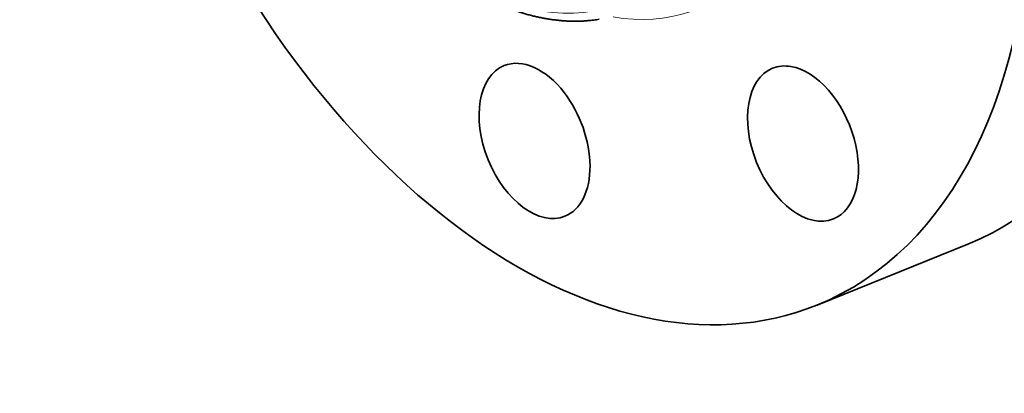
# Model space of a CAD drawing. Extents: x 0 to 10.8, y 0 to 8.3.
# Drawn here: x 6.5 to 9.3, y 3.2 to 4.3 of the extents above; entities that cross this region are included whole.
import ezdxf

# ---------------------------------------------------------------- set-up
doc = ezdxf.new("R2010")
doc.units = 0
doc.header["$MEASUREMENT"] = 0
doc.layers.get('0').update_dxf_attribs({"lineweight": 13})

msp = doc.modelspace()

# ---------------------------------------------------------------- linework, layer by layer
at = {"color": 7, "lineweight": 35, "ltscale": 0.011243}
msp.add_line((8.7327, 3.4645), (9.1497, 3.6327), dxfattribs=at)
at = {"color": 7, "lineweight": 35, "ltscale": 0.03937}
for centre, major_axis, start_param, end_param in [((8.0171, 5.2381), (0.7155, -1.7736), 3.141619, 6.283211), ((8.4342, 5.4063), (0.7155, -1.7736), 0.000026, 1.998424), ((8.0171, 5.2381), (0.7155, -1.7736), 0.000026, 1.998424), ((7.9518, 3.918), (0.084, -0.2081), 1.998424, 3.141619), ((7.9518, 3.918), (0.084, -0.2081), 3.141619, 6.283211), ((8.694, 3.9106), (0.084, -0.2081), 3.141569, 6.283161), ((8.694, 3.9106), (0.084, -0.2081), 2.783822, 3.141569), ((8.694, 3.9106), (0.084, -0.2081), 6.283161, 9.067008), ((7.9518, 3.918), (0.084, -0.2081), 0.000026, 1.998424)]:
    msp.add_ellipse(centre, major_axis=major_axis, ratio=0.616564, start_param=start_param, end_param=end_param, dxfattribs=at)
at = {"color": 7, "lineweight": 13, "ltscale": 0.03937}
for centre, major_axis, start_param, end_param in [((8.0171, 5.2381), (0.3855, -0.9555), 5.920943, 9.787021), ((7.831, 5.163), (0.3495, -0.8662), 5.140017, 11.423202)]:
    msp.add_ellipse(centre, major_axis=major_axis, ratio=0.616564, start_param=start_param, end_param=end_param, dxfattribs=at)
at = {"color": 7, "lineweight": 35, "ltscale": 0.03937}
msp.add_open_spline([(7.488, 4.598), (7.4911, 4.5939), (7.4975, 4.5858), (7.507, 4.5739), (7.5167, 4.5621), (7.5265, 4.5504), (7.5364, 4.539), (7.5464, 4.5277), (7.5564, 4.5166), (7.5666, 4.5057), (7.5768, 4.495), (7.5871, 4.4845), (7.5975, 4.4741), (7.6079, 4.464), (7.6185, 4.454), (7.6291, 4.4443), (7.6398, 4.4348), (7.6515, 4.4246), (7.6643, 4.4139), (7.6782, 4.4026), (7.6922, 4.3917), (7.7043, 4.3827), (7.7143, 4.3754), (7.7223, 4.3697), (7.7304, 4.3642), (7.7394, 4.3581), (7.7496, 4.3514), (7.7608, 4.3443), (7.7721, 4.3375), (7.7834, 4.3309), (7.7947, 4.3245), (7.8061, 4.3184), (7.8174, 4.3125), (7.8295, 4.3065), (7.8423, 4.3005), (7.8539, 4.2953), (7.8638, 4.2911), (7.8719, 4.2879), (7.88, 4.2847), (7.888, 4.2817), (7.8961, 4.2788), (7.9042, 4.276), (7.9122, 4.2734), (7.9214, 4.2705), (7.9317, 4.2675), (7.9431, 4.2645), (7.9545, 4.2617), (7.9659, 4.2591), (7.9773, 4.2569), (7.9886, 4.2549), (8, 4.2532), (8.0111, 4.2518), (8.0222, 4.2506), (8.0331, 4.2498), (8.0439, 4.2491), (8.0549, 4.2488), (8.0661, 4.2487), (8.0775, 4.2489), (8.0887, 4.2494), (8.0988, 4.2502), (8.1077, 4.251), (8.1153, 4.2519), (8.123, 4.2529), (8.128, 4.2537), (8.1306, 4.2541)], degree=3, knots=[0, 0, 0, 0, 0.767136, 1.530877, 2.291309, 3.048131, 3.801457, 4.550972, 5.296752, 6.038672, 6.776615, 7.510532, 8.2404, 8.96592, 9.687247, 10.40424, 11.11691, 11.824946, 12.723829, 13.615209, 14.499026, 15.375224, 15.866297, 16.354784, 16.840956, 17.324522, 17.99075, 18.652237, 19.30894, 19.960861, 20.60801, 21.250398, 21.888047, 22.52094, 23.261216, 23.995029, 24.431058, 24.864648, 25.296189, 25.725329, 26.152457, 26.577228, 27.000037, 27.420538, 28.01332, 28.601986, 29.186643, 29.767409, 30.344576, 30.918074, 31.48801, 32.054516, 32.601545, 33.145593, 33.686787, 34.225271, 34.792847, 35.357714, 35.920199, 36.479994, 36.865389, 37.249671, 37.63317, 38.015701, 38.015701, 38.015701, 38.015701], dxfattribs=at)

doc.saveas('drawing.dxf')
